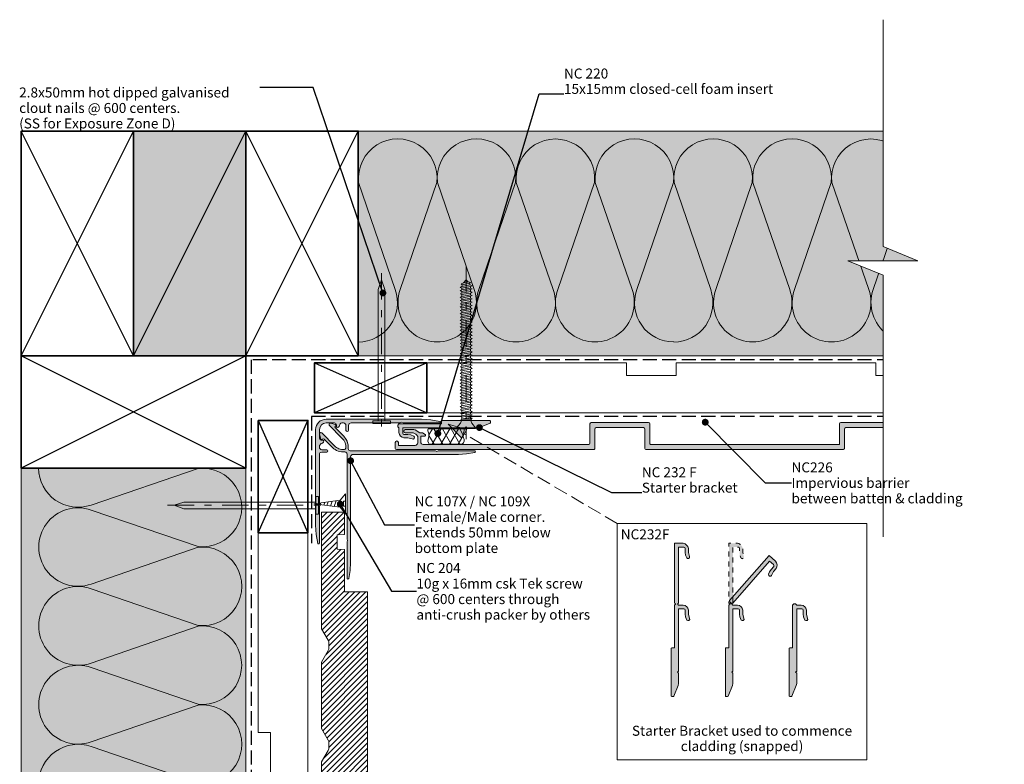
# Model space of a CAD drawing. Units: millimetres. Extents: x 843 to 1256, y -230 to 220.
# Drawn here: x 861 to 1256, y -78 to 220 of the extents above; entities that cross this region are included whole.
import ezdxf

# ---------------------------------------------------------------- set-up
doc = ezdxf.new("R2010")
doc.units = ezdxf.units.MM
doc.header["$MEASUREMENT"] = 0
for name, pattern in [('Contour Line', [4, 2, -2]), ('Double Dashed', [21.872221, 10.583333, -4.233333, 2.822222, -4.233333]), ('Hidden Line', [7.824444, 5.644444, -2.18]), ('Wipeout_Contour', [1000, 0, -1000])]:
    doc.linetypes.add(name, pattern=pattern)
for name, color, linetype, lineweight in [('0_Pen_No__1', 7, 'Continuous', 18), ('0_Pen_No__121', 255, 'Continuous', 0), ('0_Pen_No__181', 7, 'Continuous', 5), ('0_Pen_No__182', 7, 'Continuous', 13), ('0_Pen_No__184', 7, 'Continuous', 25), ('0_Pen_No__185', 7, 'Continuous', 35), ('0_Pen_No__201', 1, 'Continuous', 25), ('0_Pen_No__86', 7, 'Continuous', 25)]:
    doc.layers.add(name, color=color, linetype=linetype, lineweight=lineweight)
for name, color, linetype, lineweight, true_color in [('0_Pen_No__193', 7, 'Continuous', 13, 0xb9b9b9), ('0_Pen_No__194', 7, 'Continuous', 13, 0xa2a2a2), ('0_Pen_No__195', 7, 'Continuous', 13, 0x8b8b8b), ('0_Pen_No__197', 7, 'Continuous', 13, 0x5c5c5c), ('0_Pen_No__215', 7, 'Continuous', 25, 0x8b8b8b), ('0_Pen_No__236', 7, 'Continuous', 0, 0xf5f2da)]:
    doc.layers.add(name, color=color, linetype=linetype, lineweight=lineweight, true_color=true_color)
doc.styles.add('GENERATED_STYLE_1', font='txt')
doc.styles.add('GENERATED_STYLE_2', font='txt')
doc.dimstyles.new('GENERATED_STYLE__1', dxfattribs={"dimtxt": 0.18, "dimasz": 5.472, "dimexe": 0.18, "dimexo": 0.0625, "dimgap": 0, "dimtad": 0, "dimtih": 1, "dimtoh": 1, "dimdec": 4, "dimzin": 0, "dimdsep": 46, "dimcen": 0.09, "dimadec": 0, "dimazin": 0, "dimtfac": 1, "dimtdec": 4, "dimtmove": 0, "dimatfit": 3, "dimldrblk": 'ARROWHEAD_11', "dimfxl": 0, "dimtolj": 1, "dimtzin": 0, "dimarcsym": 0})

# ---------------------------------------------------------------- blocks, each defined once
blk = doc.blocks.new('Nail[1]', base_point=(1002.95, 118.86))
at = {"layer": '0_Pen_No__181', "color": 7, "linetype": 'Double Dashed', "lineweight": 5}
blk.add_line((1006.46, 118.86), (1006.46, 56.16), dxfattribs=at)
at = {"layer": '0_Pen_No__195', "color": 252, "linetype": 'Continuous', "lineweight": 13, "true_color": 0x8b8b8b}
for p, q in [((1005.07, 112.37), (1006.46, 116.23)), ((1006.46, 116.23), (1007.69, 112.37)), ((1005.07, 59.78), (1005.07, 112.37)), ((1007.69, 112.37), (1007.69, 59.78)), ((1009.98, 59.78), (1002.95, 59.78)), ((1002.95, 59.78), (1002.95, 58.66)), ((1009.98, 58.66), (1009.98, 59.78)), ((1002.95, 58.66), (1009.98, 58.66))]:
    blk.add_line(p, q, dxfattribs=at)
blk = doc.blocks.new('Nail[2]', base_point=(920.71, 22.39))
at = {"layer": '0_Pen_No__181', "color": 7, "linetype": 'Double Dashed', "lineweight": 5}
blk.add_line((920.71, 25.9), (983.71, 25.9), dxfattribs=at)
at = {"layer": '0_Pen_No__195', "color": 252, "linetype": 'Continuous', "lineweight": 13, "true_color": 0x8b8b8b}
for p, q in [((981.19, 29.42), (980.07, 29.42)), ((980.07, 29.42), (980.07, 22.39)), ((981.19, 22.39), (981.19, 29.42)), ((923.36, 25.9), (927.23, 27.13)), ((927.23, 24.51), (923.36, 25.9)), ((927.23, 27.13), (980.07, 27.13)), ((980.07, 24.51), (927.23, 24.51)), ((980.07, 22.39), (981.19, 22.39))]:
    blk.add_line(p, q, dxfattribs=at)
blk = doc.blocks.new('CSK[3]', base_point=(1036.49, 121.89))
at = {"layer": '0_Pen_No__181', "color": 7, "linetype": 'Double Dashed', "lineweight": 5}
blk.add_line((1040.3, 121.89), (1040.3, 52.43), dxfattribs=at)
at = {"layer": '0_Pen_No__195', "color": 252, "linetype": 'Continuous', "lineweight": 13, "true_color": 0x8b8b8b}
for p, q in [((1038.36, 114.58), (1039.03, 114.9)), ((1038.78, 114.25), (1038.36, 114.58)), ((1041.66, 114.82), (1038.78, 114.25)), ((1039.03, 114.9), (1041.32, 115.39)), ((1040.31, 116.18), (1039.29, 114.98)), ((1041.15, 115.3), (1040.31, 116.18)), ((1041.32, 115.39), (1042, 115.14)), ((1042, 115.14), (1041.66, 114.82)), ((1041.91, 114.09), (1041.66, 114.82)), ((1038.53, 113.53), (1037.93, 113.2)), ((1037.93, 113.2), (1038.53, 112.88)), ((1037.93, 111.91), (1038.53, 112.23)), ((1038.53, 111.59), (1037.93, 111.91)), ((1037.93, 110.62), (1038.53, 110.86)), ((1038.53, 110.3), (1037.93, 110.62)), ((1038.78, 114.25), (1038.53, 113.45)), ((1038.53, 113.53), (1041.91, 114.17)), ((1042.08, 113.61), (1038.53, 112.88)), ((1038.53, 112.23), (1042.08, 112.88)), ((1038.53, 112.88), (1038.53, 112.23)), ((1042.08, 112.32), (1038.53, 111.59)), ((1038.53, 111.59), (1038.53, 110.86)), ((1038.53, 110.86), (1042.08, 111.51)), ((1042.08, 110.94), (1038.53, 110.3)), ((1041.91, 114.17), (1042.67, 113.85)), ((1042.67, 113.85), (1042.08, 113.61)), ((1042.08, 113.61), (1042.08, 112.88)), ((1042.08, 112.88), (1042.67, 112.56)), ((1042.67, 112.56), (1042.08, 112.32)), ((1042.08, 111.51), (1042.08, 112.32)), ((1042.67, 111.27), (1042.08, 111.51)), ((1042.67, 111.27), (1042.08, 110.94)), ((1042.08, 110.94), (1042.08, 110.22)), ((1038.53, 109.57), (1037.93, 109.25)), ((1037.93, 109.25), (1038.53, 108.92)), ((1037.93, 107.95), (1038.53, 108.2)), ((1038.53, 107.63), (1037.93, 107.95)), ((1037.93, 106.66), (1038.53, 106.9)), ((1038.53, 106.34), (1037.93, 106.66)), ((1038.53, 110.3), (1038.53, 109.57)), ((1038.53, 109.57), (1042.08, 110.22)), ((1042.08, 109.65), (1038.53, 108.92)), ((1038.53, 108.2), (1042.08, 108.92)), ((1038.53, 108.92), (1038.53, 108.2)), ((1042.08, 108.36), (1038.53, 107.63)), ((1038.53, 107.63), (1038.53, 106.9)), ((1038.53, 106.9), (1042.08, 107.55)), ((1042.08, 106.98), (1038.53, 106.34)), ((1042.08, 110.22), (1042.67, 109.89)), ((1042.67, 109.89), (1042.08, 109.65)), ((1042.08, 109.65), (1042.08, 108.92)), ((1042.08, 108.92), (1042.67, 108.6)), ((1042.67, 108.6), (1042.08, 108.28)), ((1042.08, 108.36), (1042.08, 107.55)), ((1042.08, 107.55), (1042.67, 107.31)), ((1042.67, 107.31), (1042.08, 106.98)), ((1042.08, 106.26), (1042.08, 106.98)), ((1038.53, 105.61), (1037.93, 105.29)), ((1037.93, 105.29), (1038.53, 104.97)), ((1038.53, 104.24), (1037.93, 104)), ((1037.93, 104), (1038.53, 103.67)), ((1037.93, 102.62), (1038.53, 102.95)), ((1038.53, 102.3), (1037.93, 102.62)), ((1038.53, 106.34), (1038.53, 105.61)), ((1038.53, 105.61), (1042.08, 106.26)), ((1042.08, 105.69), (1038.53, 104.97)), ((1038.53, 104.24), (1042.08, 104.97)), ((1038.53, 104.97), (1038.53, 104.24)), ((1042.08, 104.32), (1038.53, 103.67)), ((1038.53, 103.67), (1038.53, 102.95)), ((1038.53, 102.95), (1042.08, 103.59)), ((1042.08, 103.03), (1038.53, 102.3)), ((1042.67, 105.93), (1042.08, 106.26)), ((1042.08, 105.69), (1042.67, 105.93)), ((1042.08, 104.97), (1042.08, 105.69)), ((1042.08, 104.97), (1042.67, 104.64)), ((1042.67, 104.64), (1042.08, 104.32)), ((1042.08, 103.59), (1042.08, 104.32)), ((1042.67, 103.27), (1042.08, 103.59)), ((1042.08, 103.03), (1042.67, 103.27)), ((1042.08, 102.3), (1042.08, 103.03)), ((1037.93, 101.33), (1038.53, 101.57)), ((1038.53, 101.01), (1037.93, 101.33)), ((1038.53, 100.28), (1037.93, 99.96)), ((1037.93, 99.96), (1038.53, 99.71)), ((1037.93, 98.66), (1038.53, 98.99)), ((1038.53, 98.34), (1037.93, 98.66)), ((1038.53, 101.57), (1042.08, 102.3)), ((1038.53, 102.3), (1038.53, 101.57)), ((1042.08, 101.65), (1038.53, 101.01)), ((1038.53, 101.01), (1038.53, 100.28)), ((1038.53, 100.28), (1042.08, 100.93)), ((1042.08, 100.36), (1038.53, 99.71)), ((1038.53, 98.99), (1038.53, 99.71)), ((1038.53, 98.99), (1042.08, 99.63)), ((1042.08, 98.99), (1038.53, 98.34)), ((1042.08, 102.3), (1042.67, 101.98)), ((1042.67, 101.98), (1042.08, 101.65)), ((1042.08, 101.65), (1042.08, 100.93)), ((1042.08, 100.93), (1042.67, 100.68)), ((1042.67, 100.68), (1042.08, 100.36)), ((1042.08, 100.36), (1042.08, 99.63)), ((1042.08, 99.63), (1042.67, 99.31)), ((1042.08, 98.99), (1042.67, 99.31)), ((1042.08, 98.26), (1042.08, 98.99)), ((1037.93, 97.29), (1038.53, 97.61)), ((1038.53, 97.05), (1037.93, 97.29)), ((1037.93, 96), (1038.53, 96.32)), ((1038.53, 95.68), (1037.93, 96)), ((1038.53, 94.95), (1037.93, 94.71)), ((1037.93, 94.71), (1038.53, 94.38)), ((1038.53, 98.34), (1038.53, 97.61)), ((1038.53, 97.61), (1042.08, 98.26)), ((1042.08, 97.7), (1038.53, 97.05)), ((1038.53, 97.05), (1038.53, 96.32)), ((1038.53, 96.32), (1042.08, 96.97)), ((1042.08, 96.4), (1038.53, 95.68)), ((1038.53, 95.68), (1038.53, 94.95)), ((1038.53, 94.95), (1042.08, 95.6)), ((1042.08, 95.03), (1038.53, 94.38)), ((1042.08, 98.26), (1042.67, 98.02)), ((1042.67, 98.02), (1042.08, 97.7)), ((1042.08, 97.7), (1042.08, 96.97)), ((1042.08, 96.97), (1042.67, 96.65)), ((1042.08, 96.4), (1042.67, 96.65)), ((1042.08, 95.6), (1042.08, 96.4)), ((1042.08, 95.6), (1042.67, 95.35)), ((1042.67, 95.35), (1042.08, 95.03)), ((1042.08, 95.03), (1042.08, 94.3)), ((1037.93, 93.33), (1038.53, 93.66)), ((1038.53, 93.01), (1037.93, 93.33)), ((1038.53, 92.28), (1037.93, 92.04)), ((1037.93, 92.04), (1038.53, 91.72)), ((1038.53, 90.99), (1037.93, 90.67)), ((1038.53, 93.66), (1038.53, 94.38)), ((1038.53, 93.66), (1042.08, 94.3)), ((1042.08, 93.74), (1038.53, 93.01)), ((1038.53, 92.28), (1042.08, 93.01)), ((1038.53, 93.01), (1038.53, 92.28)), ((1042.08, 92.36), (1038.53, 91.72)), ((1038.53, 91.72), (1038.53, 90.99)), ((1038.53, 90.99), (1042.08, 91.64)), ((1042.08, 91.07), (1038.53, 90.43)), ((1042.08, 94.3), (1042.67, 93.98)), ((1042.67, 93.98), (1042.08, 93.74)), ((1042.08, 93.01), (1042.08, 93.74)), ((1042.67, 92.69), (1042.08, 93.01)), ((1042.08, 92.36), (1042.67, 92.69)), ((1042.08, 92.36), (1042.08, 91.64)), ((1042.08, 91.64), (1042.67, 91.31)), ((1042.67, 91.31), (1042.08, 91.07)), ((1042.08, 91.07), (1042.08, 90.34)), ((1037.93, 90.67), (1038.53, 90.43)), ((1037.93, 89.38), (1038.53, 89.62)), ((1038.53, 89.05), (1037.93, 89.38)), ((1037.93, 88), (1038.53, 88.33)), ((1038.53, 87.76), (1037.93, 88)), ((1038.53, 87.03), (1037.93, 86.71)), ((1038.53, 90.43), (1038.53, 89.62)), ((1038.53, 89.62), (1042.08, 90.34)), ((1042.08, 89.7), (1038.53, 89.05)), ((1038.53, 88.33), (1038.53, 89.05)), ((1038.53, 88.33), (1042.08, 88.97)), ((1042.08, 88.41), (1038.53, 87.76)), ((1038.53, 87.76), (1038.53, 87.03)), ((1038.53, 87.03), (1042.08, 87.68)), ((1042.08, 87.03), (1038.53, 86.39)), ((1042.67, 90.02), (1042.08, 90.34)), ((1042.08, 89.7), (1042.67, 90.02)), ((1042.08, 89.7), (1042.08, 88.97)), ((1042.08, 88.97), (1042.67, 88.73)), ((1042.67, 88.73), (1042.08, 88.41)), ((1042.08, 88.41), (1042.08, 87.68)), ((1042.08, 87.68), (1042.67, 87.36)), ((1042.67, 87.36), (1042.08, 87.03)), ((1042.08, 87.03), (1042.08, 86.31)), ((1038.53, 86.39), (1037.93, 86.71)), ((1037.93, 85.34), (1038.53, 85.66)), ((1038.53, 85.09), (1037.93, 85.34)), ((1038.53, 84.37), (1037.93, 84.04)), ((1037.93, 84.04), (1038.53, 83.72)), ((1037.93, 82.75), (1038.53, 82.99)), ((1038.53, 85.66), (1038.53, 86.39)), ((1038.53, 85.66), (1042.08, 86.31)), ((1042.08, 85.74), (1038.53, 85.09)), ((1038.53, 84.37), (1038.53, 85.09)), ((1038.53, 84.37), (1042.08, 85.01)), ((1042.08, 84.45), (1038.53, 83.72)), ((1038.53, 83.72), (1038.53, 82.99)), ((1038.53, 82.99), (1042.08, 83.64)), ((1042.08, 83.07), (1038.53, 82.43)), ((1042.08, 86.31), (1042.67, 86.06)), ((1042.67, 86.06), (1042.08, 85.74)), ((1042.08, 85.74), (1042.08, 85.01)), ((1042.67, 84.69), (1042.08, 85.01)), ((1042.08, 84.45), (1042.67, 84.69)), ((1042.08, 84.45), (1042.08, 83.64)), ((1042.67, 83.4), (1042.08, 83.64)), ((1042.08, 83.07), (1042.67, 83.4)), ((1042.08, 83.07), (1042.08, 82.35)), ((1038.53, 82.43), (1037.93, 82.75)), ((1037.93, 81.38), (1038.53, 81.7)), ((1038.53, 81.06), (1037.93, 81.38)), ((1037.93, 80.09), (1038.53, 80.33)), ((1038.53, 79.76), (1037.93, 80.09)), ((1037.93, 78.71), (1038.53, 79.04)), ((1038.53, 81.7), (1038.53, 82.43)), ((1038.53, 81.7), (1042.08, 82.35)), ((1042.08, 81.78), (1038.53, 81.06)), ((1038.53, 80.33), (1042.08, 81.06)), ((1038.53, 81.06), (1038.53, 80.33)), ((1042.08, 80.41), (1038.53, 79.76)), ((1038.53, 79.04), (1038.53, 79.76)), ((1038.53, 79.04), (1042.08, 79.68)), ((1042.08, 79.12), (1038.53, 78.47)), ((1042.67, 82.02), (1042.08, 82.35)), ((1042.08, 81.78), (1042.67, 82.02)), ((1042.08, 81.06), (1042.08, 81.78)), ((1042.67, 80.73), (1042.08, 81.06)), ((1042.67, 80.73), (1042.08, 80.41)), ((1042.08, 80.41), (1042.08, 79.68)), ((1042.08, 79.68), (1042.67, 79.36)), ((1042.67, 79.36), (1042.08, 79.12)), ((1042.08, 79.12), (1042.08, 78.39)), ((1037.93, 78.71), (1038.53, 78.47)), ((1037.93, 77.42), (1038.53, 77.66)), ((1038.53, 77.1), (1037.93, 77.42)), ((1038.53, 76.37), (1037.93, 76.05)), ((1038.53, 75.81), (1037.93, 76.05)), ((1037.93, 74.76), (1038.53, 75.08)), ((1038.53, 78.47), (1038.53, 77.66)), ((1038.53, 77.66), (1042.08, 78.39)), ((1042.08, 77.74), (1038.53, 77.1)), ((1038.53, 77.1), (1038.53, 76.37)), ((1038.53, 76.37), (1042.08, 77.02)), ((1042.08, 76.45), (1038.53, 75.81)), ((1038.53, 75.08), (1038.53, 75.81)), ((1038.53, 75.08), (1042.08, 75.72)), ((1042.08, 75.08), (1038.53, 74.43)), ((1042.08, 78.39), (1042.67, 78.07)), ((1042.67, 78.07), (1042.08, 77.74)), ((1042.08, 77.74), (1042.08, 77.02)), ((1042.08, 77.02), (1042.67, 76.77)), ((1042.67, 76.77), (1042.08, 76.45)), ((1042.08, 75.72), (1042.08, 76.45)), ((1042.67, 75.4), (1042.08, 75.72)), ((1042.08, 75.08), (1042.67, 75.4)), ((1042.08, 74.35), (1042.08, 75.08)), ((1037.93, 74.76), (1038.53, 74.43)), ((1037.93, 73.38), (1038.53, 73.71)), ((1037.93, 73.38), (1038.53, 73.14)), ((1037.93, 72.09), (1038.53, 72.41)), ((1038.53, 71.77), (1037.93, 72.09)), ((1037.93, 70.8), (1038.53, 71.04)), ((1038.53, 74.43), (1038.53, 73.71)), ((1038.53, 73.71), (1042.08, 74.35)), ((1042.08, 73.79), (1038.53, 73.14)), ((1038.53, 73.14), (1038.53, 72.41)), ((1038.53, 72.41), (1042.08, 73.06)), ((1042.08, 72.49), (1038.53, 71.77)), ((1038.53, 71.04), (1038.53, 71.77)), ((1038.53, 71.04), (1042.08, 71.69)), ((1042.08, 71.12), (1038.53, 70.47)), ((1042.67, 74.11), (1042.08, 74.35)), ((1042.08, 73.79), (1042.67, 74.11)), ((1042.08, 73.79), (1042.08, 73.06)), ((1042.08, 73.06), (1042.67, 72.74)), ((1042.67, 72.74), (1042.08, 72.49)), ((1042.08, 72.49), (1042.08, 71.69)), ((1042.67, 71.44), (1042.08, 71.69)), ((1042.08, 71.12), (1042.67, 71.44)), ((1042.08, 71.12), (1042.08, 70.39)), ((1038.53, 70.47), (1037.93, 70.8)), ((1038.53, 69.75), (1037.93, 69.42)), ((1037.93, 69.42), (1038.53, 69.1)), ((1038.53, 68.37), (1037.93, 68.13)), ((1037.93, 68.13), (1038.53, 67.81)), ((1037.93, 66.76), (1038.53, 67.08)), ((1038.53, 70.47), (1038.53, 69.75)), ((1038.53, 69.75), (1042.08, 70.39)), ((1042.08, 69.83), (1038.53, 69.1)), ((1038.53, 68.37), (1042.08, 69.1)), ((1038.53, 69.1), (1038.53, 68.37)), ((1042.08, 68.45), (1038.53, 67.81)), ((1038.53, 67.81), (1038.53, 67.08)), ((1038.53, 67.08), (1042.08, 67.73)), ((1042.08, 67.16), (1038.53, 66.52)), ((1042.08, 70.39), (1042.67, 70.07)), ((1042.67, 70.07), (1042.08, 69.83)), ((1042.08, 69.83), (1042.08, 69.1)), ((1042.08, 69.1), (1042.67, 68.78)), ((1042.67, 68.78), (1042.08, 68.45)), ((1042.08, 68.45), (1042.08, 67.73)), ((1042.67, 67.4), (1042.08, 67.73)), ((1042.08, 67.16), (1042.67, 67.4)), ((1042.08, 66.44), (1042.08, 67.16)), ((1038.53, 66.52), (1037.93, 66.76)), ((1037.93, 65.47), (1038.53, 65.71)), ((1038.53, 65.14), (1037.93, 65.47)), ((1037.93, 64.09), (1038.53, 64.42)), ((1038.53, 63.85), (1037.93, 64.09)), ((1038.53, 63.12), (1037.93, 62.8)), ((1038.53, 66.52), (1038.53, 65.71)), ((1038.53, 65.71), (1042.08, 66.44)), ((1042.08, 65.79), (1038.53, 65.14)), ((1038.53, 65.14), (1038.53, 64.42)), ((1038.53, 64.42), (1042.08, 65.06)), ((1042.08, 64.5), (1038.53, 63.85)), ((1038.53, 63.85), (1038.53, 63.12)), ((1038.53, 63.12), (1042.08, 63.77)), ((1042.08, 63.12), (1038.53, 62.48)), ((1042.67, 66.11), (1042.08, 66.44)), ((1042.67, 66.11), (1042.08, 65.79)), ((1042.08, 65.79), (1042.08, 65.06)), ((1042.67, 64.82), (1042.08, 65.06)), ((1042.08, 64.5), (1042.67, 64.82)), ((1042.08, 64.5), (1042.08, 63.77)), ((1042.08, 63.77), (1042.67, 63.45)), ((1042.67, 63.45), (1042.08, 63.12)), ((1042.08, 62.4), (1042.08, 63.12)), ((1037.93, 62.8), (1038.53, 62.48)), ((1037.93, 61.43), (1038.53, 61.75)), ((1038.53, 61.18), (1037.93, 61.43)), ((1038.36, 59.41), (1038.02, 58.76)), ((1038.36, 60.38), (1042.08, 61.1)), ((1042.34, 60.46), (1038.36, 60.38)), ((1038.36, 60.38), (1038.36, 59.41)), ((1038.53, 62.48), (1038.53, 61.75)), ((1038.53, 61.75), (1042.08, 62.4)), ((1042.08, 61.83), (1038.53, 61.18)), ((1038.53, 61.18), (1038.53, 60.46)), ((1042.67, 60.78), (1040.13, 60.46)), ((1042.67, 62.15), (1042.08, 62.4)), ((1042.08, 61.83), (1042.67, 62.15)), ((1042.08, 61.1), (1042.08, 61.83)), ((1042.67, 60.78), (1042.08, 61.1)), ((1042.34, 60.46), (1042.67, 60.78)), ((1042.34, 59.41), (1042.34, 60.46)), ((1042.34, 59.41), (1042.59, 58.76)), ((1038.02, 58.76), (1036.49, 56.98)), ((1036.49, 56.98), (1036.49, 56.66)), ((1036.49, 56.66), (1044.11, 56.66)), ((1044.11, 56.98), (1036.58, 56.98)), ((1044.11, 56.98), (1042.59, 58.76)), ((1044.11, 56.66), (1044.11, 56.98))]:
    blk.add_line(p, q, dxfattribs=at)
blk = doc.blocks.new('ARROWHEAD_11')
at = {"color": 0, "linetype": 'Continuous', "lineweight": 0}
blk.add_line((0, 0), (-1, 0), dxfattribs=at)
at = {"color": 0, "linetype": 'Continuous', "lineweight": 0, "const_width": 0.25, "flags": 128}
blk.add_lwpolyline([(-0.125, 0, 1), (0.125, 0, 1)], format="xyb", close=True, dxfattribs=at)
blk = doc.blocks.new('16mm CSK[4]', base_point=(991.93, 30.52))
at = {"layer": '0_Pen_No__197', "color": 251, "linetype": 'Continuous', "lineweight": 13, "true_color": 0x5c5c5c}
for p, q in [((989.87, 27.95), (979.27, 26.49)), ((988.29, 27.74), (987.48, 25.39)), ((991.93, 30.52), (989.87, 27.95)), ((991.93, 22.52), (991.93, 30.52)), ((979.27, 26.49), (989.87, 25.09)), ((982.06, 26.91), (981.81, 26.17)), ((983.66, 27.12), (983.26, 25.97)), ((985.02, 27.3), (984.49, 25.8)), ((986.7, 27.53), (986.03, 25.6)), ((989.87, 25.09), (991.93, 22.52)), ((991.25, 25.52), (991.25, 27.52)), ((991.25, 27.52), (991.93, 27.52)), ((991.93, 25.52), (991.25, 25.52))]:
    blk.add_line(p, q, dxfattribs=at)
blk = doc.blocks.new('Line_1', base_point=(1100.85, 18.6))
at = {"layer": '0_Pen_No__195', "linetype": 'Continuous', "lineweight": 13, "true_color": 0x8b8b8b}
blk.add_hatch(color=252, dxfattribs=at).paths.add_polyline_path([(1033.12, 58.33), (1038.55, 52.82), (1040.57, 56.27)])
at = {"layer": '0_Pen_No__195', "color": 252, "linetype": 'Continuous', "lineweight": 13, "true_color": 0x8b8b8b}
for p, q in [((1033.12, 58.33), (1040.57, 56.27)), ((1033.12, 58.33), (1038.55, 52.82)), ((1040.57, 56.27), (1038.55, 52.82))]:
    blk.add_line(p, q, dxfattribs=at)
at = {"layer": '0_Pen_No__195', "color": 252, "linetype": 'Hidden Line', "lineweight": 13, "true_color": 0x8b8b8b}
blk.add_line((1100.85, 18.6), (1039.56, 54.55), dxfattribs=at)

msp = doc.modelspace()

# ---------------------------------------------------------------- hatches: boundary and pattern name
at = {"layer": '0_Pen_No__121', "linetype": 'Continuous', "lineweight": 0}
msp.add_hatch(color=255, dxfattribs=at).paths.add_polyline_path([(1146.79, -13.64), (1146.03, -13.64), (1145.6, -13.3), (1145.6, 10.66), (1149.07, 10.66, -0.333323), (1151.11, 8.63), (1151.11, 7.02), (1151.6, 5.32, -0.971344), (1150.43, 4.9), (1150, 5.92), (1149.84, 7.02), (1149.84, 8.63, 0.333313), (1149.33, 9.13), (1147.21, 9.13), (1147.21, -13.3)])
at = {"layer": '0_Pen_No__181', "linetype": 'Continuous', "lineweight": 5}
h = msp.add_hatch(dxfattribs=at)
h.set_pattern_fill('Batt_Insulation', style=0, pattern_type=2)
h.set_pattern_definition([(60, (0, 0), (-2.598076, 1.5), []), (120, (0, 0), (2.598076, 1.5), [])])
h.paths.add_polyline_path([(1038.71, 50.4, 0.430792), (1039.27, 52.91, -0.254306), (1039.27, 54.95, 0.204824), (1039.42, 56.54), (1025.1, 56.54, 0.155156), (1025.22, 54.9, -0.203201), (1025.22, 52.91, 0.272661), (1025.53, 50.4)])
at = {"layer": '0_Pen_No__193', "linetype": 'Continuous', "lineweight": 13, "true_color": 0xb9b9b9}
for points in [[(981.51, 10.66, -0.731232), (980.91, 10.58), (980.24, 14.22), (979.99, 17.89), (979.98, 56.22, -0.414217), (984.22, 60.36), (1022.4, 60.36), (1026.13, 60.19), (1029.77, 59.52, -0.551672), (1029.85, 58.92), (1015.04, 58.92), (1014.44, 59.18), (1013.93, 58.92), (994.21, 58.92, 0.375573), (993.19, 57.91), (993.19, 55.88, -0.883961), (992.18, 55.88), (992.18, 57.91, 0.354564), (991.16, 58.92), (990.48, 58.92, 0.25638), (989.8, 58.5, -0.201511), (989.21, 57.23), (988.7, 57.06, -0.500012), (988.37, 57.4), (988.37, 58.08, 0.281366), (987.6, 58.92), (984.22, 58.92, 0.375321), (981.51, 56.22), (981.51, 52.83), (981.85, 52.07), (982.27, 51.98), (982.95, 51.98, -0.338365), (983.29, 51.73), (983.12, 51.22), (982.78, 50.8), (982.27, 50.71), (981.51, 49.87), (981.51, 49.19, 0.336876), (982.44, 48.17), (984.47, 48.17, -0.920204), (984.47, 47.16), (982.44, 47.16, 0.44237), (981.51, 46.22), (981.51, 26.41), (981.17, 25.9), (981.51, 25.4)], [(1050.04, 59.66), (1049.87, 59.83), (1030.65, 59.83), (1030.48, 59.66), (1030.48, 58.47), (1013.38, 58.47), (1012.96, 58.05), (1012.96, 57.29), (1013.38, 56.87), (1013.38, 55, 0.352298), (1015.41, 52.97), (1017.02, 52.97), (1018.71, 52.46, 0.879549), (1019.39, 53.56), (1018.12, 54.07), (1017.02, 54.24), (1015.41, 54.24, -0.333292), (1014.9, 54.75), (1014.9, 56.87), (1039.88, 56.87), (1040.3, 57.29), (1040.64, 56.87), (1044.88, 56.87), (1045.64, 57.03), (1049.96, 58.81), (1050.04, 58.98)], [(1043.74, 46.99, 0.881151), (1043.65, 47.75), (1029.09, 47.75), (1028.58, 47.49), (1028.07, 47.75), (993.87, 47.75, -0.431552), (993.11, 48.6), (993.11, 49.36, 0.113209), (992.26, 52.32), (991.33, 53.59), (987.94, 56.98), (987.77, 57.32), (987.94, 57.65), (988.03, 57.74), (988.11, 57.99, 0.49446), (987.94, 58.25), (985.99, 58.76), (985.57, 58.76), (985.4, 58.33), (985.49, 57.99), (990.57, 52.83, -0.234669), (992.09, 48.76, -0.333353), (991.58, 48.26, -0.242646), (987.52, 49.78), (982.44, 54.86), (982.02, 55.03), (981.68, 54.78), (981.59, 54.35), (982.1, 52.41, 0.359468), (982.35, 52.24), (982.61, 52.32), (982.69, 52.41), (983.03, 52.57), (983.45, 52.41), (986.76, 49.02, 0.218894), (991.75, 47.33, -0.326765), (992.6, 46.48), (992.6, 12.27), (992.85, 11.77), (992.6, 11.26), (992.6, -3.31, 0.88115), (993.36, -3.39), (993.87, -0.17), (994.04, 3.04), (994.04, 45.29, -0.339789), (995.05, 46.31), (1037.3, 46.31), (1040.52, 46.48)], [(1233.61, 59.03, -0.55905), (1233.61, 58.05, -0.106479), (1232.93, 57.76), (1230.98, 57.76), (1230.48, 58.01), (1229.97, 57.76), (1227.6, 57.76), (1225.99, 56.15), (1225.23, 56.15), (1224.97, 56.4), (1224.97, 57.76), (1220.32, 57.76), (1220.32, 56.74, -0.455923), (1219.81, 56.24), (1215.32, 56.24), (1215.32, 54.12), (1218.96, 54.12, -0.870051), (1218.96, 52.85), (1212.36, 52.85, -0.365362), (1211.93, 53.36), (1211.93, 56.49, 0.358747), (1211.43, 57), (1192.38, 57, 0.40415), (1191.87, 56.49), (1191.87, 48.7, -0.423108), (1191.36, 48.19), (1112.37, 48.19, -0.411071), (1111.86, 48.7), (1111.86, 56.49, 0.406121), (1111.44, 57), (1092.39, 57, 0.40793), (1091.88, 56.49), (1091.88, 48.7, -0.418114), (1091.37, 48.19), (1012.38, 48.19, -0.297294), (1011.87, 48.7), (1011.87, 51.07, -0.881732), (1013.22, 51.07), (1013.22, 49.89), (1019.91, 49.89, 0.369919), (1020.93, 50.9), (1020.93, 53.44, 0.268446), (1019.06, 54.88), (1015.93, 54.88, -0.87946), (1015.93, 56.24), (1019.4, 56.24), (1019.91, 56.07), (1021.77, 54.97), (1022.03, 54.88), (1022.79, 54.88), (1023.89, 54.29, -0.588615), (1023.72, 53.61), (1022.11, 53.61), (1022.11, 51.24, 0.342912), (1023.13, 50.22), (1089.42, 50.22, 0.413323), (1089.93, 50.73), (1089.93, 58.52, -0.391708), (1090.44, 59.03), (1113.38, 59.03, -0.373917), (1113.89, 58.52), (1113.89, 50.73, 0.438843), (1114.4, 50.22), (1189.92, 50.22), (1189.92, 58.52, -0.371169), (1190.43, 59.03), (1211.68, 59.03, -0.407866), (1213.2, 57.51), (1213.2, 55.73), (1214.13, 55.73), (1214.13, 56.49, -0.403041), (1215.07, 57.51), (1218.96, 57.51), (1218.96, 58.52, -0.396956), (1219.47, 59.03)], [(1122.66, -50.73), (1122.49, -50.56), (1122.49, -31.34), (1122.66, -31.17), (1123.84, -31.17), (1123.84, -14.06), (1124.27, -13.64), (1123.84, -13.3), (1123.84, 10.66), (1127.31, 10.66, -0.333323), (1129.35, 8.63), (1129.35, 7.02), (1129.85, 5.32, -0.971344), (1128.67, 4.9), (1128.25, 5.92), (1128.08, 7.02), (1128.08, 8.63, 0.333313), (1127.57, 9.13), (1125.45, 9.13), (1125.45, -13.3), (1125.03, -13.64), (1125.45, -14.06), (1127.31, -14.06, -0.352298), (1129.35, -16.1), (1129.35, -17.71), (1129.85, -19.4, -0.879549), (1128.75, -20.08), (1128.25, -18.81), (1128.08, -17.71), (1128.08, -16.1, 0.333292), (1127.57, -15.59), (1125.45, -15.59), (1125.45, -40.57), (1125.03, -40.99), (1125.45, -41.33), (1125.45, -45.56), (1125.28, -46.32), (1123.5, -50.64), (1123.33, -50.73)], [(1146.55, -13.3), (1145.98, -12.8), (1145.89, -12.26), (1161.69, 5.75), (1164.3, 3.46, -0.333323), (1164.49, 0.59), (1163.42, -0.62), (1162.68, -2.22, -0.971344), (1161.52, -1.76), (1161.87, -0.72), (1162.47, 0.22), (1163.53, 1.43, 0.333313), (1163.48, 2.14), (1161.89, 3.54), (1147.1, -13.33)], [(1144.42, -50.73), (1144.25, -50.56), (1144.25, -31.34), (1144.42, -31.17), (1145.6, -31.17), (1145.6, -14.06), (1146.03, -13.64), (1146.79, -13.64), (1147.21, -14.06), (1149.07, -14.06, -0.352298), (1151.11, -16.1), (1151.11, -17.71), (1151.61, -19.4, -0.879549), (1150.51, -20.08), (1150, -18.81), (1149.84, -17.71), (1149.84, -16.1, 0.333292), (1149.33, -15.59), (1147.21, -15.59), (1147.21, -40.57), (1146.79, -40.99), (1147.21, -41.33), (1147.21, -45.56), (1147.04, -46.32), (1145.26, -50.64), (1145.09, -50.73)], [(1169.95, -50.73), (1169.78, -50.56), (1169.78, -31.34), (1169.95, -31.17), (1171.13, -31.17), (1171.13, -14.06), (1171.56, -13.64), (1172.32, -13.64), (1172.74, -14.06), (1174.6, -14.06, -0.352298), (1176.64, -16.1), (1176.64, -17.71), (1177.14, -19.4, -0.879549), (1176.04, -20.08), (1175.53, -18.81), (1175.37, -17.71), (1175.37, -16.1, 0.333292), (1174.86, -15.59), (1172.74, -15.59), (1172.74, -40.57), (1172.32, -40.99), (1172.74, -41.33), (1172.74, -45.56), (1172.57, -46.32), (1170.79, -50.64), (1170.62, -50.73)]]:
    msp.add_hatch(color=9, dxfattribs=at).paths.add_polyline_path(points)
at = {"layer": '0_Pen_No__194', "linetype": 'Continuous', "lineweight": 13, "true_color": 0xa2a2a2}
h = msp.add_hatch(dxfattribs=at)
h.set_pattern_fill('FP_2', color=253, style=0, pattern_type=2)
h.set_pattern_definition([(45, (-1941.4314, -2070.194), (-1.13137085, 1.13137085), [])])
h.paths.add_polyline_path([(1000.85, -111.81), (1000.85, -8.78), (991.6, -8.78), (991.6, 8.17), (988.61, 8.32), (988.61, 14.01), (991.6, 14.17), (991.6, 23.19), (982.35, 23.19), (982.35, -23.54), (985.01, -28.15), (985.26, -28.75), (985.35, -29.4), (985.35, -31.06), (985.26, -31.71), (985.01, -32.31), (982.35, -36.93), (982.35, -63.54), (985.01, -68.15), (985.26, -68.75), (985.35, -69.4), (985.35, -71.06), (985.26, -71.71), (985.01, -72.31), (982.35, -76.93), (982.35, -83.68), (991.6, -84.68), (991.6, -95.81), (994.54, -95.96), (994.54, -101.65), (991.6, -101.81), (991.6, -111.81)])
at = {"layer": '0_Pen_No__236', "linetype": 'Continuous', "lineweight": 0, "true_color": 0xf5f2da}
for points in [[(907.09, 85.82), (952.09, 85.82), (952.09, 175.82), (907.09, 175.82)], [(997.09, 85.82), (1207.36, 85.82), (1207.36, 123.82), (1221.3, 123.82), (1207.36, 129.55), (1207.36, 175.82), (997.09, 175.82)], [(862.09, 40.82), (952.09, 40.82), (952.09, -179.78), (941.21, -179.78), (935.48, -193.72), (935.48, -179.78), (862.09, -179.78)]]:
    msp.add_hatch(color=7, dxfattribs=at).paths.add_polyline_path(points)

# ---------------------------------------------------------------- linework, layer by layer
at = {"layer": '0_Pen_No__1', "color": 7, "linetype": 'Continuous', "lineweight": 18, "flags": 128}
for points in [[(981.51, 10.66, -0.731232), (980.91, 10.58), (980.24, 14.22), (979.99, 17.89), (979.98, 56.22, -0.414217), (984.22, 60.36), (1022.4, 60.36), (1026.13, 60.19), (1029.77, 59.52, -0.551672), (1029.85, 58.92), (1015.04, 58.92), (1014.44, 59.18), (1013.93, 58.92), (994.21, 58.92, 0.375573), (993.19, 57.91), (993.19, 55.88, -0.883961), (992.18, 55.88), (992.18, 57.91, 0.354564), (991.16, 58.92), (990.48, 58.92, 0.25638), (989.8, 58.5, -0.201511), (989.21, 57.23), (988.7, 57.06, -0.500012), (988.37, 57.4), (988.37, 58.08, 0.281366), (987.6, 58.92), (984.22, 58.92, 0.375321), (981.51, 56.22), (981.51, 52.83), (981.85, 52.07), (982.27, 51.98), (982.95, 51.98, -0.338365), (983.29, 51.73), (983.12, 51.22), (982.78, 50.8), (982.27, 50.71), (981.51, 49.87), (981.51, 49.19, 0.336876), (982.44, 48.17), (984.47, 48.17, -0.920204), (984.47, 47.16), (982.44, 47.16, 0.44237), (981.51, 46.22), (981.51, 26.41), (981.17, 25.9), (981.51, 25.4)], [(1050.04, 59.66), (1049.87, 59.83), (1030.65, 59.83), (1030.48, 59.66), (1030.48, 58.47), (1013.38, 58.47), (1012.96, 58.05), (1012.96, 57.29), (1013.38, 56.87), (1013.38, 55, 0.352298), (1015.41, 52.97), (1017.02, 52.97), (1018.71, 52.46, 0.879549), (1019.39, 53.56), (1018.12, 54.07), (1017.02, 54.24), (1015.41, 54.24, -0.333292), (1014.9, 54.75), (1014.9, 56.87), (1039.88, 56.87), (1040.3, 57.29), (1040.64, 56.87), (1044.88, 56.87), (1045.64, 57.03), (1049.96, 58.81), (1050.04, 58.98)], [(1043.74, 46.99, 0.881151), (1043.65, 47.75), (1029.09, 47.75), (1028.58, 47.49), (1028.07, 47.75), (993.87, 47.75, -0.431552), (993.11, 48.6), (993.11, 49.36, 0.113209), (992.26, 52.32), (991.33, 53.59), (987.94, 56.98), (987.77, 57.32), (987.94, 57.65), (988.03, 57.74), (988.11, 57.99, 0.49446), (987.94, 58.25), (985.99, 58.76), (985.57, 58.76), (985.4, 58.33), (985.49, 57.99), (990.57, 52.83, -0.234669), (992.09, 48.76, -0.333353), (991.58, 48.26, -0.242646), (987.52, 49.78), (982.44, 54.86), (982.02, 55.03), (981.68, 54.78), (981.59, 54.35), (982.1, 52.41, 0.359468), (982.35, 52.24), (982.61, 52.32), (982.69, 52.41), (983.03, 52.57), (983.45, 52.41), (986.76, 49.02, 0.218894), (991.75, 47.33, -0.326765), (992.6, 46.48), (992.6, 12.27), (992.85, 11.77), (992.6, 11.26), (992.6, -3.31, 0.88115), (993.36, -3.39), (993.87, -0.17), (994.04, 3.04), (994.04, 45.29, -0.339789), (995.05, 46.31), (1037.3, 46.31), (1040.52, 46.48)], [(1233.61, 59.03, -0.55905), (1233.61, 58.05, -0.106479), (1232.93, 57.76), (1230.98, 57.76), (1230.48, 58.01), (1229.97, 57.76), (1227.6, 57.76), (1225.99, 56.15), (1225.23, 56.15), (1224.97, 56.4), (1224.97, 57.76), (1220.32, 57.76), (1220.32, 56.74, -0.455923), (1219.81, 56.24), (1215.32, 56.24), (1215.32, 54.12), (1218.96, 54.12, -0.870051), (1218.96, 52.85), (1212.36, 52.85, -0.365362), (1211.93, 53.36), (1211.93, 56.49, 0.358747), (1211.43, 57), (1192.38, 57, 0.40415), (1191.87, 56.49), (1191.87, 48.7, -0.423108), (1191.36, 48.19), (1112.37, 48.19, -0.411071), (1111.86, 48.7), (1111.86, 56.49, 0.406121), (1111.44, 57), (1092.39, 57, 0.40793), (1091.88, 56.49), (1091.88, 48.7, -0.418114), (1091.37, 48.19), (1012.38, 48.19, -0.297294), (1011.87, 48.7), (1011.87, 51.07, -0.881732), (1013.22, 51.07), (1013.22, 49.89), (1019.91, 49.89, 0.369919), (1020.93, 50.9), (1020.93, 53.44, 0.268446), (1019.06, 54.88), (1015.93, 54.88, -0.87946), (1015.93, 56.24), (1019.4, 56.24), (1019.91, 56.07), (1021.77, 54.97), (1022.03, 54.88), (1022.79, 54.88), (1023.89, 54.29, -0.588615), (1023.72, 53.61), (1022.11, 53.61), (1022.11, 51.24, 0.342912), (1023.13, 50.22), (1089.42, 50.22, 0.413323), (1089.93, 50.73), (1089.93, 58.52, -0.391708), (1090.44, 59.03), (1113.38, 59.03, -0.373917), (1113.89, 58.52), (1113.89, 50.73, 0.438843), (1114.4, 50.22), (1189.92, 50.22), (1189.92, 58.52, -0.371169), (1190.43, 59.03), (1211.68, 59.03, -0.407866), (1213.2, 57.51), (1213.2, 55.73), (1214.13, 55.73), (1214.13, 56.49, -0.403041), (1215.07, 57.51), (1218.96, 57.51), (1218.96, 58.52, -0.396956), (1219.47, 59.03)], [(1122.66, -50.73), (1122.49, -50.56), (1122.49, -31.34), (1122.66, -31.17), (1123.84, -31.17), (1123.84, -14.06), (1124.27, -13.64), (1123.84, -13.3), (1123.84, 10.66), (1127.31, 10.66, -0.333323), (1129.35, 8.63), (1129.35, 7.02), (1129.85, 5.32, -0.971344), (1128.67, 4.9), (1128.25, 5.92), (1128.08, 7.02), (1128.08, 8.63, 0.333313), (1127.57, 9.13), (1125.45, 9.13), (1125.45, -13.3), (1125.03, -13.64), (1125.45, -14.06), (1127.31, -14.06, -0.352298), (1129.35, -16.1), (1129.35, -17.71), (1129.85, -19.4, -0.879549), (1128.75, -20.08), (1128.25, -18.81), (1128.08, -17.71), (1128.08, -16.1, 0.333292), (1127.57, -15.59), (1125.45, -15.59), (1125.45, -40.57), (1125.03, -40.99), (1125.45, -41.33), (1125.45, -45.56), (1125.28, -46.32), (1123.5, -50.64), (1123.33, -50.73)], [(1146.55, -13.3), (1145.98, -12.8), (1145.89, -12.26), (1161.69, 5.75), (1164.3, 3.46, -0.333323), (1164.49, 0.59), (1163.42, -0.62), (1162.68, -2.22, -0.971344), (1161.52, -1.76), (1161.87, -0.72), (1162.47, 0.22), (1163.53, 1.43, 0.333313), (1163.48, 2.14), (1161.89, 3.54), (1147.1, -13.33)], [(1144.42, -50.73), (1144.25, -50.56), (1144.25, -31.34), (1144.42, -31.17), (1145.6, -31.17), (1145.6, -14.06), (1146.03, -13.64), (1146.79, -13.64), (1147.21, -14.06), (1149.07, -14.06, -0.352298), (1151.11, -16.1), (1151.11, -17.71), (1151.61, -19.4, -0.879549), (1150.51, -20.08), (1150, -18.81), (1149.84, -17.71), (1149.84, -16.1, 0.333292), (1149.33, -15.59), (1147.21, -15.59), (1147.21, -40.57), (1146.79, -40.99), (1147.21, -41.33), (1147.21, -45.56), (1147.04, -46.32), (1145.26, -50.64), (1145.09, -50.73)], [(1169.95, -50.73), (1169.78, -50.56), (1169.78, -31.34), (1169.95, -31.17), (1171.13, -31.17), (1171.13, -14.06), (1171.56, -13.64), (1172.32, -13.64), (1172.74, -14.06), (1174.6, -14.06, -0.352298), (1176.64, -16.1), (1176.64, -17.71), (1177.14, -19.4, -0.879549), (1176.04, -20.08), (1175.53, -18.81), (1175.37, -17.71), (1175.37, -16.1, 0.333292), (1174.86, -15.59), (1172.74, -15.59), (1172.74, -40.57), (1172.32, -40.99), (1172.74, -41.33), (1172.74, -45.56), (1172.57, -46.32), (1170.79, -50.64), (1170.62, -50.73)]]:
    msp.add_lwpolyline(points, format="xyb", close=True, dxfattribs=at)
msp.add_lwpolyline([(1000.85, -111.81), (1000.85, -8.78), (991.6, -8.78), (991.6, 8.17), (988.61, 8.32), (988.61, 14.01), (991.6, 14.17), (991.6, 23.19), (982.35, 23.19), (982.35, -23.54), (985.01, -28.15), (985.26, -28.75), (985.35, -29.4), (985.35, -31.06), (985.26, -31.71), (985.01, -32.31), (982.35, -36.93), (982.35, -63.54), (985.01, -68.15), (985.26, -68.75), (985.35, -69.4), (985.35, -71.06), (985.26, -71.71), (985.01, -72.31), (982.35, -76.93), (982.35, -83.68)], dxfattribs=at)
at = {"layer": '0_Pen_No__1', "color": 7, "linetype": 'Contour Line', "lineweight": 18, "flags": 128}
msp.add_lwpolyline([(1146.79, -13.64), (1146.03, -13.64), (1145.6, -13.3), (1145.6, 10.66), (1149.07, 10.66, -0.333323), (1151.11, 8.63), (1151.11, 7.02), (1151.6, 5.32, -0.971344), (1150.43, 4.9), (1150, 5.92), (1149.84, 7.02), (1149.84, 8.63, 0.333313), (1149.33, 9.13), (1147.21, 9.13), (1147.21, -13.3)], format="xyb", close=True, dxfattribs=at)
at = {"layer": '0_Pen_No__182', "color": 7, "linetype": 'Continuous', "lineweight": 13, "flags": 128}
msp.add_lwpolyline([(1038.71, 50.4, 0.430792), (1039.27, 52.91, -0.254306), (1039.27, 54.95, 0.204824), (1039.42, 56.54), (1025.1, 56.54, 0.155156), (1025.22, 54.9, -0.203201), (1025.22, 52.91, 0.272661), (1025.53, 50.4)], format="xyb", close=True, dxfattribs=at)
at = {"layer": '0_Pen_No__182', "color": 7, "linetype": 'Continuous', "lineweight": 13}
msp.add_lwpolyline([(1100.85, 18.6), (1200.86, 18.6), (1200.86, -76.1), (1100.85, -76.1)], close=True, dxfattribs=at)
at = {"layer": '0_Pen_No__184', "color": 7, "linetype": 'Hidden Line', "lineweight": 25}
for points in [[(1101.29, 84.21), (954.2, 84.21), (954.2, -179.78)], [(1226.23, 84.21), (1101.29, 84.21)]]:
    msp.add_lwpolyline(points, dxfattribs=at)
at = {"layer": '0_Pen_No__185', "color": 7, "linetype": 'Continuous', "lineweight": 35}
for points in [[(862.09, 85.82), (907.09, 85.82), (907.09, 175.82), (862.09, 175.82)], [(907.09, 85.82), (952.09, 85.82), (952.09, 175.82), (907.09, 175.82)], [(952.09, 85.82), (997.09, 85.82), (997.09, 175.82), (952.09, 175.82)], [(952.09, 40.82), (952.09, 85.82), (862.09, 85.82), (862.09, 40.82)], [(1024.52, 82.96), (979.52, 82.96), (979.52, 62.96), (1024.52, 62.96)], [(956.96, 59.89), (956.96, 14.89), (976.96, 14.89), (976.96, 59.89)]]:
    msp.add_lwpolyline(points, close=True, dxfattribs=at)
at = {"layer": '0_Pen_No__195', "color": 252, "linetype": 'Continuous', "lineweight": 13, "true_color": 0x8b8b8b}
for p, q in [((997.09, 175.82), (1226.23, 175.82)), ((997.09, 85.82), (1226.23, 85.82)), ((862.09, 40.82), (862.09, -220.44)), ((952.09, 40.82), (952.09, -220.44))]:
    msp.add_line(p, q, dxfattribs=at)
for points in [[(997.09, 91.3, 0.516712), (1011.89, 112.33), (997.25, 155.26, -1.112285), (1028.57, 155.26), (1013.93, 112.33, 1.415875), (1043.56, 112.33), (1028.83, 155.26, -1.112285), (1060.15, 155.26), (1045.42, 112.33, 1.409091), (1075.22, 112.33), (1060.41, 155.26, -1.110379), (1091.73, 155.26), (1077, 112.33, 1.408797), (1106.8, 112.33), (1092.07, 155.26, -1.113892), (1123.4, 155.26), (1108.67, 112.33, 0.516822), (1123.48, 91.33)], [(1123.48, 91.3, 0.516712), (1138.29, 112.33), (1123.64, 155.26, -1.112285), (1154.97, 155.26), (1140.32, 112.33, 1.415875), (1169.95, 112.33), (1155.22, 155.26, -1.112285), (1186.55, 155.26), (1171.82, 112.33, 1.409091), (1201.62, 112.33), (1186.8, 155.26, -1.110379), (1218.13, 155.26), (1203.4, 112.33, 1.408797), (1233.2, 112.33), (1218.47, 155.26, -1.113892), (1249.79, 155.26), (1235.06, 112.33, 0.516822), (1249.88, 91.33)], [(1225.97, 132.69), (1218.47, 154.53, -0.291207), (1225.97, 169.7)], [(869.05, 40.82, 0.516712), (890.07, 26.01), (933, 40.66, -1.112285), (933, 9.33), (890.07, 23.98, 1.415875), (890.07, -5.65), (933, 9.08, -1.112285), (933, -22.25), (890.07, -7.52, 1.409091), (890.07, -37.32), (933, -22.5, -1.110379), (933, -53.83), (890.07, -39.1, 1.408797), (890.07, -68.9), (933, -54.17, -1.113892), (933, -85.49), (890.07, -70.76, 0.516822), (869.08, -85.58)]]:
    msp.add_lwpolyline(points, format="xyb", dxfattribs=at)
for points in [[(1226.23, 62.96), (1174.52, 62.96), (1154.52, 62.96), (1024.52, 62.96), (1024.52, 82.96), (1104.52, 82.96), (1104.52, 77.96), (1124.52, 77.96), (1124.52, 82.96), (1204.52, 82.96), (1204.52, 77.96), (1224.52, 77.96), (1224.52, 82.96), (1226.23, 82.96)], [(976.96, -179.78), (976.96, -135.11), (976.96, -115.11), (976.96, 14.89), (956.96, 14.89), (956.96, -65.11), (961.96, -65.11), (961.96, -85.11), (956.96, -85.11), (956.96, -165.11), (961.96, -165.11), (961.96, -179.78)]]:
    msp.add_lwpolyline(points, dxfattribs=at)
at = {"layer": '0_Pen_No__201', "color": 1, "linetype": 'Hidden Line', "lineweight": 25}
for points in [[(1101.29, 61.47), (978.39, 61.47), (978.39, 10.66)], [(1226.23, 61.47), (1101.29, 61.47)]]:
    msp.add_lwpolyline(points, dxfattribs=at)
at = {"layer": '0_Pen_No__215', "color": 252, "linetype": 'Continuous', "lineweight": 25, "true_color": 0x8b8b8b}
for p, q in [((862.09, 85.82), (907.09, 175.82)), ((907.09, 85.82), (862.09, 175.82)), ((907.09, 85.82), (952.09, 175.82)), ((952.09, 85.82), (997.09, 175.82)), ((997.09, 85.82), (952.09, 175.82)), ((952.09, 40.82), (862.09, 85.82)), ((952.09, 85.82), (862.09, 40.82)), ((1024.52, 82.96), (979.52, 62.96)), ((979.52, 82.96), (1024.52, 62.96)), ((956.96, 59.89), (976.96, 14.89)), ((956.96, 14.89), (976.96, 59.89))]:
    msp.add_line(p, q, dxfattribs=at)

# ---------------------------------------------------------------- block references
at = {"color": 7, "linetype": 'Continuous', "lineweight": 25}
for name, p in [('Nail[1]', (1002.95, 118.86)), ('CSK[3]', (1036.49, 121.89)), ('Nail[2]', (920.71, 22.39)), ('16mm CSK[4]', (991.93, 30.52))]:
    msp.add_blockref(name, p, dxfattribs=at)
at = {"color": 252, "linetype": 'Hidden Line', "lineweight": 13, "true_color": 0x8b8b8b}
msp.add_blockref('Line_1', (1100.85, 18.6), dxfattribs=at)

# ---------------------------------------------------------------- texts
at = {"layer": '0_Pen_No__86', "color": 7, "linetype": 'Continuous', "lineweight": 25, "char_height": 4, "style": 'GENERATED_STYLE_2'}
for s, insert, attachment_point, line_spacing_factor in [('\\A1;{\\pql;\\fArial|b1|i0|c0|p34;NC 220\\P\\pql;\\fArial|b0|i0|c0|p34;15x15mm\\fArial|b0|i0|c0|p34;\\fArial|b0|i0|c0|p34; \\fArial|b0|i0|c0|p34;closed-cell foam insert}', (1079.51, 190.72), 7, 0.92378), ('\\A1;{\\pql;\\fArial|b1|i0|c0|p34;NC 232 F\\P\\pql;\\fArial|b0|i0|c0|p34;Starter bracket}', (1110.71, 30.97), 7, 0.92378), ('\\A1;{\\pql;\\fArial|b1|i0|c0|p34;NC 107X / NC 109X\\P\\pql;\\fArial|b0|i0|c0|p34;Female/Male corner. \\P\\pql;\\fArial|b0|i0|c0|p34;Extends 50mm below \\P\\pql;\\fArial|b0|i0|c0|p34;bottom plate}', (1019.68, 18.13), 4, 0.934766)]:
    msp.add_mtext(s, dxfattribs=dict(at, insert=insert, attachment_point=attachment_point, line_spacing_factor=line_spacing_factor))
at = {"layer": '0_Pen_No__86', "color": 7, "linetype": 'Continuous', "lineweight": 25, "char_height": 4}
for s, insert, width, attachment_point, line_spacing_factor, style in [('\\A1;{\\pql;\\fArial|b0|i0|c0|p34;2.8x50mm hot dipped galvanised clout nails @ 600\\fArial|b0|i0|c0|p34; \\fArial|b0|i0|c0|p34;centers. \\P\\pql;\\fArial|b0|i0|c0|p34;(SS for Exposure Zone D)}', (861.24, 193.28), 96.4802, 1, 0.930313, 'GENERATED_STYLE_1'), ('\\A1;{\\pql;\\fArial|b1|i0|c0|p34;NC 204\\P\\pql;\\fArial|b0|i0|c0|p34;10g x 16mm csk Tek screw @ 600 centers through anti-crush packer by others}', (1020.4, -8.57), 70.2289, 4, 0.934457, 'GENERATED_STYLE_2'), ('\\A1;{\\pqc;\\fArial|b0|i0|c0|p34;Starter\\fArial|b0|i0|c0|p34; Bracket used to commence cladding (snapped)}', (1150.86, -62.44), 96.0097, 2, 0.921035, 'GENERATED_STYLE_1')]:
    msp.add_mtext(s, dxfattribs=dict(at, insert=insert, width=width, attachment_point=attachment_point, line_spacing_factor=line_spacing_factor, style=style))
at = {"layer": '0_Pen_No__86', "color": 7, "linetype": 'Continuous', "lineweight": 25, "insert": (1112.03, 16.26), "char_height": 4, "attachment_point": 2, "style": 'GENERATED_STYLE_2'}
msp.add_mtext('\\A1;{\\pqc;\\fArial|b1|i0|c0|p34;NC232F}', dxfattribs=at)

# ---------------------------------------------------------------- leaders
at = {"layer": '0_Pen_No__182', "color": 7, "linetype": 'Continuous', "lineweight": 13, "annotation_type": 0, "has_hookline": 1}
for points, hookline_direction, text_width in [([(1006.97, 110.97), (978.99, 193.28), (957.72, 193.28)], 1, 95.16), ([(1028.98, 54.68), (1069.56, 190.72), (1079.51, 190.72)], 0, 81.03), ([(1045.64, 57.03), (1098.62, 30.97), (1110.71, 30.97)], 0, 36.35), ([(994.04, 43.74), (1007.59, 18.13), (1019.68, 18.13)], 0, 52.94), ([(989.89, 26.37), (1010.44, -8.57), (1020.4, -8.57)], 0, 67.04)]:
    msp.add_leader(points, dimstyle='GENERATED_STYLE__1', dxfattribs=dict(at, hookline_direction=hookline_direction, text_width=text_width))

# ---------------------------------------------------------------- next in the draw order: wipeouts: each hides what was drawn before it
at = {"color": 254, "linetype": 'Wipeout_Contour', "lineweight": 0, "ltscale": 9817.514896}
msp.add_wipeout([(1207.36, 14.9), (1255.93, 14.9), (1255.93, 209.45), (1207.36, 209.45), (1207.36, 129.55), (1221.3, 123.82), (1193.3, 123.82), (1207.36, 118.09)], dxfattribs=at)

# ---------------------------------------------------------------- next in the draw order: linework, layer by layer
at = {"layer": '0_Pen_No__195', "color": 252, "linetype": 'Continuous', "lineweight": 13, "true_color": 0x8b8b8b}
msp.add_lwpolyline([(1207.36, 220.44), (1207.36, 129.55), (1221.3, 123.82), (1193.3, 123.82), (1207.36, 118.09), (1207.36, 13.22)], dxfattribs=at)

# ---------------------------------------------------------------- next in the draw order: texts
at = {"layer": '0_Pen_No__86', "color": 7, "linetype": 'Continuous', "lineweight": 25, "insert": (1170.67, 34.88), "char_height": 4, "width": 69.2, "attachment_point": 4, "line_spacing_factor": 0.931819, "style": 'GENERATED_STYLE_2'}
msp.add_mtext('\\A1;{\\pql;\\fArial|b1|i0|c0|p34;NC226\\P\\pql;\\fArial|b0|i0|c0|p34;Impervious barrier\\fArial|b0|i0|c0|p34; \\fArial|b0|i0|c0|p34;between batten & cladding}', dxfattribs=at)

# ---------------------------------------------------------------- next in the draw order: leaders
at = {"layer": '0_Pen_No__182', "color": 7, "linetype": 'Continuous', "lineweight": 13, "annotation_type": 0, "has_hookline": 1, "hookline_direction": 0, "text_width": 66.88}
msp.add_leader([(1136.11, 59.19), (1160.07, 34.88), (1170.67, 34.88)], dimstyle='GENERATED_STYLE__1', dxfattribs=at)

doc.saveas('drawing.dxf')
